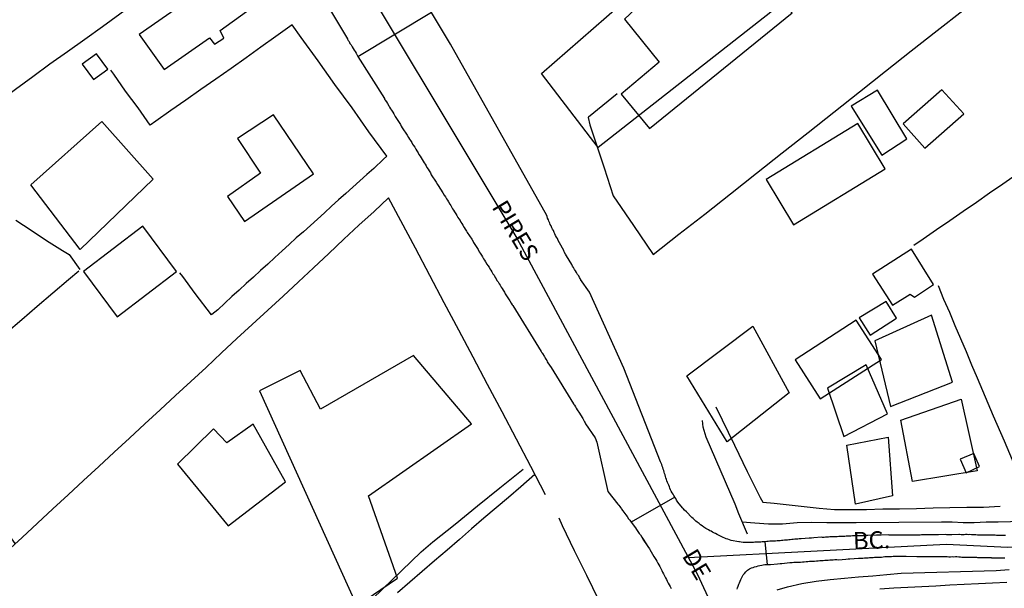
# Model space of a CAD drawing. Units: millimetres. Extents: x 185551 to 187964, y 1657657 to 1660434.
# Drawn here: x 187607 to 187749, y 1658048 to 1658130 of the extents above; entities that cross this region are included whole.
import ezdxf
from ezdxf.enums import TextEntityAlignment as Align

# ---------------------------------------------------------------- set-up
doc = ezdxf.new("R2010")
doc.units = ezdxf.units.MM
for name, color, linetype in [('EDIFICACAO_REFERENCIAL', 30, 'Continuous'), ('IMAGEM', 7, 'Continuous'), ('V-CRUZAMENTO', 1, 'Continuous'), ('V-EDIFICACAO', 2, 'Continuous'), ('V-EIXO_DE_LOGRADOURO', 3, 'Continuous'), ('V-LOTE', 1, 'Continuous'), ('V-NOME_DOS_LOGRADOUROS', 7, 'Continuous'), ('V-QUADRA', 6, 'Continuous'), ('V-TESTADA', 5, 'Continuous'), ('V-VALETA', 6, 'Continuous')]:
    doc.layers.add(name, color=color, linetype=linetype)
picture_1 = doc.add_image_def('image1.jpg', size_in_pixel=(4020, 4626))

msp = doc.modelspace()

# ---------------------------------------------------------------- linework, layer by layer
at = {"layer": 'EDIFICACAO_REFERENCIAL'}
for points in [[(187682.15, 1658121.95), (187706.51, 1658143.25), (187716.97, 1658132.19), (187690.33, 1658111.28)], [(187608.58, 1658105.9), (187618.81, 1658115.03), (187626.18, 1658106.72), (187615.68, 1658096.62)], [(187732.44, 1658073.97), (187741.38, 1658077.49), (187738.33, 1658087.14), (187730.15, 1658083.46)], [(187703.08, 1658078.41), (187712.58, 1658085.57), (187717.83, 1658075.94), (187708.88, 1658068.9)], [(187647.36, 1658079.15), (187641.51, 1658076.26), (187655.52, 1658045.28), (187661.39, 1658049.25), (187657.21, 1658061.13), (187672.05, 1658071.47), (187663.71, 1658081.32), (187650.28, 1658073.58)], [(187728.9, 1658079.98), (187723.34, 1658076.61), (187725.68, 1658069.67), (187731.99, 1658072.95)], [(187733.91, 1658072.01), (187742.6, 1658075.06), (187744.92, 1658064.7), (187735.57, 1658063.19)], [(187629.7, 1658065.69), (187636.99, 1658056.8), (187645.26, 1658063.15), (187640.58, 1658071.42), (187636.8, 1658068.76), (187634.91, 1658070.75)], [(187726.14, 1658068.4), (187732.11, 1658069.56), (187732.73, 1658061.09), (187727.36, 1658059.89)]]:
    msp.add_lwpolyline(points, close=True, dxfattribs=at)
at = {"layer": 'V-CRUZAMENTO'}
for points in [[(187643.34, 1658145.13), (187654.18, 1658126.95), (187654.17, 1658126.91), (187654.28, 1658126.73), (187654.41, 1658126.55), (187654.55, 1658126.3), (187654.72, 1658126.07), (187654.87, 1658125.79), (187655, 1658125.58), (187655.17, 1658125.32), (187655.3, 1658125.11), (187655.42, 1658124.9), (187655.55, 1658124.68), (187655.68, 1658124.41), (187666.3, 1658130.79)], [(187710.33, 1658047.65), (187710.39, 1658047.86), (187710.48, 1658048.11), (187710.56, 1658048.37), (187710.65, 1658048.58), (187710.78, 1658048.84), (187710.86, 1658049.05), (187710.97, 1658049.26), (187711.1, 1658049.52), (187711.22, 1658049.73), (187711.37, 1658049.94), (187711.59, 1658050.18), (187711.84, 1658050.41), (187712.12, 1658050.6), (187712.38, 1658050.73), (187712.63, 1658050.81), (187712.84, 1658050.88), (187713.1, 1658050.94), (187713.36, 1658051.03), (187713.61, 1658051.07), (187713.87, 1658051.11), (187714.08, 1658051.15), (187714.33, 1658051.2), (187714.59, 1658051.2), (187714.69, 1658051.21), (187714.38, 1658054.47), (187714.16, 1658054.47), (187713.95, 1658054.47), (187713.74, 1658054.43), (187713.53, 1658054.43), (187713.31, 1658054.43), (187713.1, 1658054.43), (187712.89, 1658054.43), (187712.67, 1658054.41), (187712.57, 1658054.41), (187711.19, 1658054.39), (187710.89, 1658054.43), (187710.67, 1658054.47), (187710.57, 1658054.5), (187709.48, 1658054.69), (187709.22, 1658054.77), (187708.97, 1658054.86), (187708.76, 1658054.94), (187708.55, 1658055.03), (187708.33, 1658055.11), (187708.12, 1658055.2), (187707.91, 1658055.28), (187707.72, 1658055.41), (187707.44, 1658055.54), (187707.23, 1658055.67), (187707.05, 1658055.75), (187706.8, 1658055.88), (187706.59, 1658056.01), (187706.38, 1658056.09), (187706.22, 1658056.2), (187705.99, 1658056.32), (187705.8, 1658056.43), (187705.54, 1658056.6), (187705.29, 1658056.77), (187705.03, 1658056.94), (187704.84, 1658057.14), (187704.59, 1658057.3), (187704.4, 1658057.45), (187704.18, 1658057.65), (187703.99, 1658057.84), (187703.82, 1658058.01), (187703.01, 1658058.8), (187702.76, 1658059.05), (187702.56, 1658059.31), (187702.48, 1658059.37), (187701.77, 1658060.22), (187701.6, 1658060.5), (187701.48, 1658060.71), (187701.35, 1658060.93), (187695.06, 1658057.3), (187695.24, 1658057.07), (187695.47, 1658056.75), (187695.67, 1658056.5), (187695.82, 1658056.24), (187696.01, 1658055.99), (187696.22, 1658055.69), (187696.39, 1658055.48), (187696.6, 1658055.14), (187696.77, 1658054.85), (187697.48, 1658053.82), (187697.69, 1658053.48), (187697.74, 1658053.37), (187698.35, 1658052.35), (187698.6, 1658051.95), (187698.75, 1658051.69), (187698.88, 1658051.43), (187699.03, 1658051.18), (187699.18, 1658050.92), (187699.33, 1658050.63), (187699.46, 1658050.37), (187699.58, 1658050.12), (187699.71, 1658049.86), (187699.86, 1658049.6), (187700.01, 1658049.31), (187700.14, 1658049.05), (187700.26, 1658048.8), (187700.41, 1658048.54), (187700.54, 1658048.29), (187700.67, 1658048.03), (187700.8, 1658047.77)]]:
    msp.add_lwpolyline(points, dxfattribs=at)
at = {"layer": 'V-EDIFICACAO'}
for points in [[(187696.27, 1658157.68), (187691.17, 1658153.61), (187689.95, 1658154.73), (187680.29, 1658146.76), (187692.47, 1658131.77), (187694.25, 1658133.04), (187695.69, 1658131.29), (187694.09, 1658129.81), (187699.1, 1658123.6), (187693.62, 1658118.98), (187697.69, 1658114.02), (187718.26, 1658130.71), (187696.27, 1658157.68)], [(187624.2, 1658127.57), (187627.76, 1658122.54), (187634.3, 1658127.08), (187635.03, 1658126.2), (187636.36, 1658127.05), (187635.87, 1658128.18), (187639.64, 1658130.89), (187636.01, 1658135.85), (187624.2, 1658127.57)], [(187615.95, 1658123.31), (187617.62, 1658121.09), (187619.64, 1658122.61), (187618.05, 1658124.78), (187615.95, 1658123.31)], [(187730.57, 1658119.54), (187726.78, 1658117.27), (187731.17, 1658110.19), (187734.76, 1658112.57), (187730.57, 1658119.54), (187730.57, 1658119.54)], [(187734.27, 1658114.69), (187737.36, 1658111.22), (187742.98, 1658116.16), (187739.82, 1658119.63), (187734.27, 1658114.69)], [(187638.33, 1658112.6), (187641.64, 1658107.59), (187636.89, 1658104.25), (187639.33, 1658100.62), (187649.31, 1658107.53), (187643.52, 1658116.03), (187638.33, 1658112.6)], [(187714.51, 1658106.69), (187718.44, 1658100.15), (187731.66, 1658108.24), (187727.73, 1658114.78), (187714.51, 1658106.69)], [(187616.16, 1658093.43), (187620.99, 1658086.91), (187629.56, 1658093.44), (187624.7, 1658099.97), (187616.16, 1658093.43)], [(187729.84, 1658093.03), (187732.69, 1658088.57), (187735.27, 1658090.18), (187735.86, 1658089.76), (187738.63, 1658091.57), (187735.45, 1658096.64), (187729.84, 1658093.03)], [(187727.93, 1658086.75), (187729.48, 1658084.27), (187733.28, 1658086.7), (187731.79, 1658089.12), (187727.93, 1658086.75)], [(187727.49, 1658086.42), (187718.69, 1658080.72), (187722.28, 1658075.08), (187731.11, 1658080.76), (187727.49, 1658086.42)], [(187742.48, 1658066.4), (187743.33, 1658064.44), (187745.25, 1658065.34), (187744.45, 1658067.23), (187742.48, 1658066.4)]]:
    msp.add_lwpolyline(points, close=True, dxfattribs=at)
at = {"layer": 'V-EIXO_DE_LOGRADOURO'}
for points in [[(187593.81, 1658214.27), (187611.07, 1658195.79), (187650.12, 1658145.73), (187678.58, 1658098.25), (187704.61, 1658049.76), (187728.83, 1657997.44), (187751.84, 1657944.71), (187765.97, 1657917.19), (187787.77, 1657880.8), (187818.24, 1657845.62), (187842.46, 1657820.92), (187877.57, 1657800.05), (187905.02, 1657787.25), (187936.7, 1657778.08), (187962.83, 1657771.65)], [(187703.29, 1658052.23), (187740.45, 1658054.14), (187749.33, 1658053.74), (187759.63, 1658054.19), (187774.77, 1658055.95), (187789.51, 1658059.03), (187800.31, 1658063.22), (187810.61, 1658072.14), (187820.41, 1658086.71), (187828.89, 1658101.69), (187834.24, 1658110.61), (187840.2, 1658118.88), (187851.21, 1658131.94), (187861.41, 1658140.86), (187871.91, 1658148.47), (187882.61, 1658156.08), (187893.92, 1658163.19), (187905.53, 1658170.3), (187917.65, 1658176.7), (187929.87, 1658182.6), (187942.59, 1658190.01), (187958.04, 1658199.54), (187962.35, 1658202.46)]]:
    msp.add_lwpolyline(points, dxfattribs=at)
at = {"layer": 'V-LOTE'}
for points in [[(187595.27, 1658111.67), (187599.05, 1658114.41), (187601.48, 1658116.16), (187603.91, 1658117.91), (187606.38, 1658119.71), (187608.85, 1658121.53), (187611.32, 1658123.35), (187613.84, 1658125.14), (187616.36, 1658126.93), (187618.88, 1658128.73), (187621.41, 1658130.57), (187623.94, 1658132.41), (187626.47, 1658134.25), (187629, 1658136.09), (187631.54, 1658137.88), (187634.08, 1658139.68), (187636.62, 1658141.48), (187637.28, 1658141.96)], [(187698.22, 1658095.9), (187701.94, 1658098.8), (187705.66, 1658101.7), (187709.38, 1658104.64), (187713.1, 1658107.58), (187716.82, 1658110.52), (187720.54, 1658113.46), (187724.26, 1658116.4), (187727.98, 1658119.34), (187731.7, 1658122.28), (187735.42, 1658125.22), (187739.14, 1658128.14), (187742.86, 1658131.06), (187746.58, 1658133.98), (187750.3, 1658136.9)], [(187646.2, 1658128.96), (187643.87, 1658127.31), (187641.72, 1658125.76), (187639.57, 1658124.21), (187637.41, 1658122.69), (187635.24, 1658121.17), (187633.07, 1658119.65), (187630.9, 1658118.13), (187628.73, 1658116.61), (187626.56, 1658115.09), (187625.78, 1658114.52), (187624.04, 1658117.02), (187622.23, 1658119.43), (187620.51, 1658121.87), (187620.08, 1658122.43)], [(187659.86, 1658110.07), (187657.28, 1658113.58), (187654.85, 1658117.02), (187652.38, 1658120.4), (187649.95, 1658123.78), (187647.5, 1658127.14), (187646.2, 1658128.96)], [(187693.04, 1658119.05), (187688.9, 1658115.68), (187688.85, 1658115.64)], [(187688.85, 1658115.64), (187689.11, 1658114.59), (187691.16, 1658108.38), (187692.48, 1658104.32), (187695.4, 1658100.04), (187698.22, 1658095.9)], [(187659.86, 1658110.07), (187659.4, 1658109.63), (187657.97, 1658108.29), (187656.96, 1658107.4), (187655.95, 1658106.51), (187654.94, 1658105.59), (187653.93, 1658104.67), (187652.92, 1658103.75), (187651.91, 1658102.83), (187650.9, 1658101.91), (187649.89, 1658100.98), (187648.88, 1658100.05), (187647.85, 1658099.16), (187646.82, 1658098.27), (187645.79, 1658097.33), (187644.76, 1658096.39), (187643.73, 1658095.45), (187642.7, 1658094.51), (187641.67, 1658093.57), (187640.64, 1658092.63), (187639.61, 1658091.69), (187638.58, 1658090.75), (187637.55, 1658089.81), (187636.52, 1658088.87), (187635.49, 1658087.93), (187634.66, 1658087.22), (187634.59, 1658087.2), (187632.26, 1658090.26), (187630.47, 1658092.72), (187630.05, 1658093.24)], [(187750.55, 1658107.34), (187748.63, 1658106.02), (187746.71, 1658104.7), (187744.79, 1658103.38), (187742.87, 1658102.06), (187740.95, 1658100.74), (187739.03, 1658099.42), (187737.11, 1658098.1), (187735.79, 1658097.19)], [(187660.12, 1658104.06), (187658.02, 1658102.08), (187655.84, 1658100.12), (187653.66, 1658098.08), (187651.48, 1658096.03), (187649.3, 1658093.98), (187647.12, 1658091.93), (187644.91, 1658089.89), (187642.7, 1658087.85), (187640.48, 1658085.81), (187638.26, 1658083.77), (187636.04, 1658081.73), (187633.83, 1658079.61), (187631.61, 1658077.6), (187629.4, 1658075.56), (187627.19, 1658073.52), (187624.98, 1658071.48), (187622.77, 1658069.44), (187620.56, 1658067.4), (187618.35, 1658065.36), (187616.14, 1658063.32), (187613.93, 1658061.28), (187611.72, 1658059.23), (187609.51, 1658057.18), (187607.3, 1658055.13), (187605.09, 1658053.08)], [(187682.74, 1658061.26), (187680.59, 1658065.32), (187678.54, 1658069.26), (187676.46, 1658073.2), (187674.38, 1658077.14), (187672.3, 1658081.07), (187670.22, 1658085), (187668.14, 1658088.93), (187666.06, 1658092.86), (187663.98, 1658096.79), (187661.9, 1658100.72), (187660.12, 1658104.06)], [(187606.43, 1658100.85), (187608.64, 1658099.38), (187610.85, 1658097.91), (187613.12, 1658096.47), (187614.08, 1658095.87), (187615.61, 1658093.73)], [(187606.33, 1658054.23), (187604.19, 1658057.18), (187602.1, 1658060.09), (187599.93, 1658063), (187597.76, 1658065.91), (187595.64, 1658068.83), (187593.52, 1658071.76), (187592.11, 1658073.72), (187594.18, 1658075.51), (187596.29, 1658077.27), (187598.43, 1658079.02), (187600.57, 1658080.87), (187602.81, 1658082.71), (187605.01, 1658084.62), (187607.25, 1658086.53), (187609.49, 1658088.44), (187611.73, 1658090.35), (187613.98, 1658092.26), (187615.49, 1658093.51)], [(187739.27, 1658091.41), (187740.05, 1658089.43), (187740.9, 1658087.56), (187741.71, 1658085.67), (187742.52, 1658083.78), (187743.31, 1658081.89), (187744.1, 1658080), (187744.89, 1658078.11), (187747.23, 1658072.66), (187748.79, 1658069.03), (187750.35, 1658065.4), (187751.91, 1658061.75), (187752.78, 1658059.66)], [(187707.28, 1658073.93), (187709.93, 1658068.41), (187711.78, 1658064.64), (187713.67, 1658060.88), (187714.04, 1658060.2)], [(187681.18, 1658064.2), (187679.16, 1658062.43), (187677.39, 1658060.89), (187675.61, 1658059.39), (187673.83, 1658057.89), (187672.07, 1658056.36), (187670.31, 1658054.82), (187668.53, 1658053.28), (187666.75, 1658051.74), (187664.97, 1658050.2), (187663.19, 1658048.66), (187661.41, 1658047.12)], [(187714.04, 1658060.2), (187715.68, 1658060.05), (187717.84, 1658059.82), (187720, 1658059.59), (187722.17, 1658059.36), (187724.35, 1658059.13), (187726.66, 1658059.14), (187728.97, 1658059.15), (187731.33, 1658059.22), (187733.73, 1658059.22), (187736.15, 1658059.27), (187738.57, 1658059.37), (187740.99, 1658059.42), (187743.41, 1658059.47), (187745.84, 1658059.47), (187748.2, 1658059.61)], [(187702.8, 1658017.44), (187702.8, 1658020.09), (187702.8, 1658022.56), (187702.03, 1658024), (187701.2, 1658025.39), (187699.64, 1658028.22), (187697.6, 1658031.79), (187695.58, 1658035.36), (187693.72, 1658038.93), (187692.05, 1658042.5), (187690.38, 1658046.07), (187688.65, 1658049.64), (187686.92, 1658053.21), (187685.19, 1658056.78), (187684.67, 1658057.88)], [(187730.91, 1658047.73), (187732.92, 1658047.84), (187734.93, 1658047.95), (187736.94, 1658048.06), (187738.95, 1658048.17), (187740.99, 1658048.28), (187743.04, 1658048.38), (187745.09, 1658048.48), (187747.14, 1658048.58), (187749.19, 1658048.68)]]:
    msp.add_lwpolyline(points, dxfattribs=at)
at = {"layer": 'V-QUADRA'}
for points in [[(187642.69, 1658146.22), (187654.18, 1658126.95), (187654.17, 1658126.91), (187654.28, 1658126.73), (187654.41, 1658126.55), (187654.55, 1658126.3), (187654.72, 1658126.07), (187654.87, 1658125.79), (187655, 1658125.58), (187655.17, 1658125.32), (187655.3, 1658125.11), (187655.3, 1658125.11), (187655.42, 1658124.9), (187655.55, 1658124.68), (187655.68, 1658124.41), (187659.5, 1658118.38), (187659.53, 1658118.28), (187659.6, 1658118.19), (187659.64, 1658118.13), (187659.79, 1658117.87), (187659.94, 1658117.64), (187660.13, 1658117.32), (187660.26, 1658117.11), (187660.4, 1658116.89), (187660.55, 1658116.66), (187660.7, 1658116.38), (187660.85, 1658116.17), (187661.02, 1658115.87), (187661.07, 1658115.77), (187661.64, 1658114.91), (187661.81, 1658114.6), (187661.94, 1658114.38), (187662.05, 1658114.15), (187662.79, 1658113.06), (187663, 1658112.72), (187663.13, 1658112.51), (187663.26, 1658112.32), (187663.45, 1658112), (187663.58, 1658111.79), (187663.72, 1658111.57), (187663.87, 1658111.34), (187664.02, 1658111.06), (187664.17, 1658110.83), (187664.36, 1658110.51), (187664.49, 1658110.3), (187664.64, 1658110.06), (187664.81, 1658109.79), (187664.94, 1658109.57), (187665.11, 1658109.32), (187665.24, 1658109.11), (187665.36, 1658108.89), (187665.51, 1658108.64), (187665.64, 1658108.42), (187665.81, 1658108.17), (187665.96, 1658107.93), (187666.13, 1658107.66), (187666.26, 1658107.38), (187666.96, 1658106.3), (187667.17, 1658105.96), (187667.24, 1658105.81), (187667.92, 1658104.76), (187668.13, 1658104.42), (187668.3, 1658104.17), (187668.45, 1658103.91), (187668.58, 1658103.7), (187668.73, 1658103.47), (187668.94, 1658103.15), (187669.07, 1658102.93), (187669.21, 1658102.68), (187669.34, 1658102.47), (187669.47, 1658102.25), (187669.62, 1658102.02), (187669.79, 1658101.74), (187669.96, 1658101.49), (187670.11, 1658101.23), (187670.24, 1658101.02), (187670.41, 1658100.76), (187670.53, 1658100.55), (187670.66, 1658100.34), (187670.81, 1658100.1), (187671, 1658099.78), (187671.15, 1658099.55), (187671.34, 1658099.23), (187671.43, 1658099.04), (187672.09, 1658098.1), (187672.28, 1658097.74), (187672.35, 1658097.59), (187673, 1658096.61), (187673.17, 1658096.29), (187673.32, 1658096.06), (187673.49, 1658095.78), (187673.66, 1658095.53), (187673.81, 1658095.27), (187673.94, 1658095.06), (187674.09, 1658094.83), (187674.28, 1658094.51), (187674.43, 1658094.29), (187674.58, 1658094.04), (187674.7, 1658093.83), (187674.83, 1658093.61), (187674.98, 1658093.38), (187675.13, 1658093.1), (187675.3, 1658092.89), (187675.45, 1658092.59), (187675.6, 1658092.38), (187675.73, 1658092.12), (187675.88, 1658091.93), (187676.02, 1658091.66), (187676.2, 1658091.46), (187676.34, 1658091.19), (187676.49, 1658090.97), (187676.64, 1658090.74), (187676.64, 1658090.74), (187676.79, 1658090.46), (187676.9, 1658090.23), (187677.58, 1658089.21), (187677.77, 1658088.89), (187677.92, 1658088.65), (187677.99, 1658088.53), (187682.09, 1658081.9), (187682.13, 1658081.82), (187682.22, 1658081.7), (187682.26, 1658081.65), (187682.29, 1658081.61), (187682.52, 1658081.23), (187682.56, 1658081.18), (187682.62, 1658081.08), (187682.64, 1658081.03), (187682.66, 1658080.97), (187682.77, 1658080.8), (187682.92, 1658080.59), (187682.98, 1658080.44), (187683.07, 1658080.27), (187683.52, 1658079.58), (187686.76, 1658074.39), (187686.79, 1658074.33), (187686.81, 1658074.27), (187686.86, 1658074.23), (187686.9, 1658074.18), (187687.03, 1658073.95), (187687.16, 1658073.76), (187687.28, 1658073.52), (187687.39, 1658073.37), (187687.5, 1658073.16), (187688.09, 1658072.25), (187688.22, 1658071.99), (187688.35, 1658071.78), (187688.45, 1658071.61), (187688.5, 1658071.5), (187689.86, 1658069.49), (187690.11, 1658068.86), (187691.69, 1658061.76), (187693.15, 1658059.93), (187693.16, 1658059.92), (187693.22, 1658059.84), (187693.26, 1658059.78), (187693.28, 1658059.75), (187693.43, 1658059.56), (187693.52, 1658059.43), (187693.67, 1658059.22), (187693.73, 1658059.13), (187693.81, 1658059.01), (187693.88, 1658058.94), (187694.31, 1658058.37), (187694.48, 1658058.16), (187694.69, 1658057.82), (187694.86, 1658057.6), (187695.05, 1658057.31), (187695.24, 1658057.07), (187695.47, 1658056.75), (187695.67, 1658056.5), (187695.82, 1658056.24), (187696.01, 1658055.99), (187696.22, 1658055.69), (187696.39, 1658055.48), (187696.6, 1658055.14), (187696.75, 1658054.88), (187696.76, 1658054.86), (187697.48, 1658053.82), (187697.69, 1658053.48), (187697.74, 1658053.37), (187698.35, 1658052.35), (187698.6, 1658051.95), (187698.75, 1658051.69), (187698.88, 1658051.43), (187699.03, 1658051.18), (187699.18, 1658050.92), (187699.33, 1658050.63), (187699.46, 1658050.37), (187699.58, 1658050.12), (187699.71, 1658049.86), (187699.86, 1658049.6), (187700.01, 1658049.31), (187700.14, 1658049.05), (187700.26, 1658048.8), (187700.41, 1658048.54), (187700.54, 1658048.29), (187700.67, 1658048.03), (187700.8, 1658047.77)], [(187748.98, 1658055.41), (187748.77, 1658055.41), (187748.55, 1658055.41), (187748.34, 1658055.41), (187748.13, 1658055.41), (187747.92, 1658055.41), (187747.7, 1658055.41), (187747.49, 1658055.45), (187747.28, 1658055.45), (187747.06, 1658055.45), (187746.85, 1658055.45), (187746.64, 1658055.45), (187746.43, 1658055.45), (187746.21, 1658055.45), (187746, 1658055.45), (187745.79, 1658055.45), (187745.58, 1658055.45), (187745.36, 1658055.45), (187745.15, 1658055.45), (187744.94, 1658055.45), (187744.72, 1658055.5), (187744.51, 1658055.5), (187744.3, 1658055.5), (187744.09, 1658055.5), (187743.87, 1658055.52), (187743.66, 1658055.5), (187743.45, 1658055.52), (187743.23, 1658055.52), (187743.02, 1658055.5), (187742.81, 1658055.5), (187742.6, 1658055.5), (187742.38, 1658055.52), (187742.28, 1658055.52), (187741.28, 1658055.5), (187740.98, 1658055.5), (187740.77, 1658055.5), (187740.55, 1658055.5), (187740.4, 1658055.52), (187739.32, 1658055.5), (187739.02, 1658055.5), (187738.81, 1658055.5), (187738.59, 1658055.5), (187738.38, 1658055.5), (187738.17, 1658055.5), (187737.96, 1658055.5), (187737.74, 1658055.5), (187737.53, 1658055.5), (187737.32, 1658055.5), (187737.11, 1658055.5), (187736.89, 1658055.5), (187736.68, 1658055.47), (187736.47, 1658055.47), (187736.25, 1658055.47), (187736.04, 1658055.47), (187735.83, 1658055.47), (187735.62, 1658055.47), (187735.4, 1658055.47), (187735.19, 1658055.47), (187734.98, 1658055.47), (187734.98, 1658055.47), (187734.76, 1658055.47), (187734.55, 1658055.47), (187734.34, 1658055.45), (187734.13, 1658055.45), (187733.91, 1658055.45), (187733.7, 1658055.45), (187733.49, 1658055.45), (187733.27, 1658055.45), (187733.06, 1658055.45), (187732.85, 1658055.45), (187732.64, 1658055.45), (187732.42, 1658055.45), (187732.21, 1658055.46), (187732.15, 1658055.48), (187731.1, 1658055.45), (187730.76, 1658055.45), (187730.55, 1658055.45), (187730.4, 1658055.44), (187729.15, 1658055.41), (187728.85, 1658055.39), (187728.64, 1658055.37), (187728.42, 1658055.37), (187728.21, 1658055.35), (187728, 1658055.35), (187727.78, 1658055.35), (187727.57, 1658055.33), (187727.36, 1658055.33), (187727.15, 1658055.33), (187726.93, 1658055.33), (187726.72, 1658055.3), (187726.51, 1658055.28), (187726.29, 1658055.28), (187726.04, 1658055.28), (187725.83, 1658055.26), (187725.61, 1658055.26), (187725.4, 1658055.24), (187725.19, 1658055.24), (187724.98, 1658055.24), (187724.76, 1658055.22), (187724.55, 1658055.2), (187724.34, 1658055.2), (187724.12, 1658055.2), (187723.91, 1658055.2), (187723.7, 1658055.2), (187723.49, 1658055.15), (187723.27, 1658055.15), (187723.06, 1658055.15), (187722.85, 1658055.13), (187722.63, 1658055.13), (187722.48, 1658055.14), (187721.36, 1658055.07), (187721.06, 1658055.03), (187720.85, 1658055.03), (187720.7, 1658055.01), (187719.57, 1658054.94), (187719.27, 1658054.9), (187719.06, 1658054.88), (187718.85, 1658054.86), (187718.63, 1658054.86), (187718.42, 1658054.81), (187718.21, 1658054.81), (187717.99, 1658054.77), (187717.78, 1658054.77), (187717.57, 1658054.73), (187717.36, 1658054.73), (187717.14, 1658054.71), (187716.93, 1658054.69), (187716.72, 1658054.69), (187716.51, 1658054.64), (187716.29, 1658054.64), (187716.08, 1658054.64), (187715.87, 1658054.6), (187715.65, 1658054.6), (187715.44, 1658054.56), (187715.23, 1658054.56), (187715.02, 1658054.56), (187714.8, 1658054.52), (187714.59, 1658054.52), (187714.38, 1658054.47), (187714.16, 1658054.47), (187713.95, 1658054.47), (187713.74, 1658054.43), (187713.53, 1658054.43), (187713.31, 1658054.43), (187713.1, 1658054.43), (187712.89, 1658054.43), (187712.67, 1658054.41), (187712.57, 1658054.41), (187711.19, 1658054.39), (187710.89, 1658054.43), (187710.67, 1658054.47), (187710.57, 1658054.5), (187709.48, 1658054.69), (187709.22, 1658054.77), (187708.97, 1658054.86), (187708.76, 1658054.94), (187708.55, 1658055.03), (187708.33, 1658055.11), (187708.12, 1658055.2), (187707.91, 1658055.28), (187707.91, 1658055.28), (187707.72, 1658055.41), (187707.44, 1658055.54), (187707.23, 1658055.67), (187707.05, 1658055.75), (187706.8, 1658055.88), (187706.59, 1658056.01), (187706.38, 1658056.09), (187706.22, 1658056.2), (187705.99, 1658056.32), (187705.8, 1658056.43), (187705.54, 1658056.6), (187705.29, 1658056.77), (187705.03, 1658056.94), (187704.84, 1658057.14), (187704.59, 1658057.3), (187704.4, 1658057.45), (187704.18, 1658057.65), (187703.99, 1658057.84), (187703.82, 1658058.01), (187703.01, 1658058.8), (187702.76, 1658059.05), (187702.56, 1658059.31), (187702.48, 1658059.37), (187701.77, 1658060.22), (187701.6, 1658060.5), (187701.48, 1658060.71), (187701.35, 1658060.93), (187701.22, 1658061.14), (187701.09, 1658061.35), (187700.97, 1658061.56), (187700.84, 1658061.78), (187700.75, 1658061.99), (187700.65, 1658062.2), (187700.56, 1658062.42), (187700.48, 1658062.63), (187700.37, 1658062.84), (187700.29, 1658063.05), (187700.22, 1658063.27), (187700.14, 1658063.48), (187700.07, 1658063.69), (187700.01, 1658063.91), (187699.94, 1658064.12), (187699.88, 1658064.33), (187699.82, 1658064.54), (187699.78, 1658064.76), (187699.69, 1658064.97), (187699.6, 1658065.18), (187699.54, 1658065.39), (187699.46, 1658065.61), (187699.37, 1658065.82), (187699.29, 1658066.02), (187694.01, 1658079.5), (187689.07, 1658090.45), (187687.78, 1658092.28), (187687.79, 1658092.29), (187687.75, 1658092.35), (187687.73, 1658092.38), (187687.71, 1658092.42), (187687.64, 1658092.55), (187687.5, 1658092.8), (187687.33, 1658093.02), (187687.2, 1658093.27), (187687.05, 1658093.53), (187686.92, 1658093.74), (187686.75, 1658094), (187686.62, 1658094.21), (187686.49, 1658094.42), (187686.35, 1658094.68), (187686.29, 1658094.83), (187685.58, 1658095.95), (187685.41, 1658096.29), (187685.35, 1658096.44), (187684.73, 1658097.55), (187684.56, 1658097.91), (187684.43, 1658098.17), (187684.3, 1658098.38), (187684.18, 1658098.64), (187684.07, 1658098.85), (187683.98, 1658099.06), (187683.86, 1658099.32), (187683.75, 1658099.53), (187683.65, 1658099.74), (187683.52, 1658100), (187683.41, 1658100.21), (187683.34, 1658100.42), (187683.22, 1658100.68), (187683.13, 1658100.89), (187683.03, 1658101.1), (187682.94, 1658101.36), (187682.89, 1658101.5), (187669.05, 1658126.21), (187661.67, 1658138.49)], [(187710.33, 1658047.65), (187710.39, 1658047.86), (187710.48, 1658048.11), (187710.56, 1658048.37), (187710.65, 1658048.58), (187710.78, 1658048.84), (187710.86, 1658049.05), (187710.97, 1658049.26), (187711.1, 1658049.52), (187711.22, 1658049.73), (187711.37, 1658049.94), (187711.59, 1658050.18), (187711.84, 1658050.41), (187712.12, 1658050.6), (187712.38, 1658050.73), (187712.63, 1658050.81), (187712.84, 1658050.88), (187713.1, 1658050.94), (187713.36, 1658051.03), (187713.61, 1658051.07), (187713.87, 1658051.11), (187714.08, 1658051.15), (187714.33, 1658051.2), (187714.59, 1658051.2), (187714.8, 1658051.22), (187715.06, 1658051.24), (187715.12, 1658051.22), (187716.16, 1658051.32), (187716.51, 1658051.37), (187716.76, 1658051.37), (187716.78, 1658051.35), (187717.91, 1658051.49), (187718.25, 1658051.49), (187718.51, 1658051.54), (187718.51, 1658051.54), (187718.76, 1658051.54), (187719.02, 1658051.58), (187719.27, 1658051.58), (187719.48, 1658051.58), (187719.74, 1658051.62), (187720, 1658051.62), (187720.25, 1658051.66), (187720.51, 1658051.66), (187720.76, 1658051.69), (187721.02, 1658051.71), (187721.27, 1658051.71), (187721.49, 1658051.71), (187721.74, 1658051.75), (187722, 1658051.75), (187722.25, 1658051.79), (187722.51, 1658051.79), (187722.72, 1658051.79), (187722.97, 1658051.84), (187723.23, 1658051.84), (187723.44, 1658051.84), (187723.7, 1658051.88), (187723.95, 1658051.88), (187724.17, 1658051.9), (187724.42, 1658051.92), (187724.68, 1658051.92), (187724.91, 1658051.9), (187726, 1658052.01), (187726.34, 1658052.03), (187726.57, 1658052.03), (187727.83, 1658052.11), (187728.17, 1658052.13), (187728.42, 1658052.15), (187728.68, 1658052.18), (187728.93, 1658052.18), (187729.19, 1658052.2), (187729.4, 1658052.22), (187729.66, 1658052.22), (187729.91, 1658052.24), (187730.13, 1658052.26), (187730.38, 1658052.26), (187730.64, 1658052.28), (187730.89, 1658052.3), (187731.15, 1658052.3), (187731.36, 1658052.32), (187731.61, 1658052.35), (187731.87, 1658052.35), (187732.08, 1658052.35), (187732.34, 1658052.39), (187732.59, 1658052.39), (187732.81, 1658052.41), (187733.06, 1658052.43), (187733.32, 1658052.43), (187733.57, 1658052.43), (187733.83, 1658052.43), (187734.04, 1658052.43), (187734.3, 1658052.43), (187734.55, 1658052.43), (187734.66, 1658052.41), (187736.21, 1658052.39), (187736.59, 1658052.39), (187736.81, 1658052.39), (187736.83, 1658052.37), (187738.34, 1658052.37), (187738.68, 1658052.35), (187738.89, 1658052.35), (187739.15, 1658052.35), (187739.36, 1658052.35), (187739.62, 1658052.35), (187739.87, 1658052.35), (187740.08, 1658052.35), (187740.34, 1658052.35), (187740.6, 1658052.35), (187740.85, 1658052.32), (187741.06, 1658052.32), (187741.32, 1658052.35), (187741.57, 1658052.33), (187741.79, 1658052.35), (187742, 1658052.35), (187742.26, 1658052.32), (187742.51, 1658052.32), (187742.72, 1658052.3), (187742.94, 1658052.3), (187743.19, 1658052.3), (187743.4, 1658052.3), (187743.66, 1658052.3), (187743.92, 1658052.28), (187744.13, 1658052.26), (187744.34, 1658052.26), (187744.6, 1658052.26), (187744.81, 1658052.26), (187744.96, 1658052.24), (187746.34, 1658052.22), (187746.68, 1658052.22), (187746.94, 1658052.22), (187746.96, 1658052.2), (187748.34, 1658052.2), (187748.68, 1658052.18), (187748.89, 1658052.18)]]:
    msp.add_lwpolyline(points, dxfattribs=at)
at = {"layer": 'V-TESTADA'}
for points in [[(187659.86, 1658110.07), (187657.28, 1658113.58), (187654.85, 1658117.02), (187652.38, 1658120.4), (187649.95, 1658123.78), (187647.5, 1658127.14), (187646.2, 1658128.96)], [(187688.85, 1658115.64), (187689.11, 1658114.59), (187691.16, 1658108.38), (187692.48, 1658104.32), (187695.4, 1658100.04), (187698.22, 1658095.9)], [(187682.74, 1658061.26), (187680.59, 1658065.32), (187678.54, 1658069.26), (187676.46, 1658073.2), (187674.38, 1658077.14), (187672.3, 1658081.07), (187670.22, 1658085), (187668.14, 1658088.93), (187666.06, 1658092.86), (187663.98, 1658096.79), (187661.9, 1658100.72), (187660.12, 1658104.06)], [(187707.28, 1658073.93), (187709.93, 1658068.41), (187711.78, 1658064.64), (187713.67, 1658060.88), (187714.04, 1658060.2)], [(187714.04, 1658060.2), (187715.68, 1658060.05), (187717.84, 1658059.82), (187720, 1658059.59), (187722.17, 1658059.36), (187724.35, 1658059.13), (187726.66, 1658059.14), (187728.97, 1658059.15), (187731.33, 1658059.22), (187733.73, 1658059.22), (187736.15, 1658059.27), (187738.57, 1658059.37), (187740.99, 1658059.42), (187743.41, 1658059.47), (187745.84, 1658059.47), (187748.2, 1658059.61)], [(187702.8, 1658017.44), (187702.8, 1658020.09), (187702.8, 1658022.56), (187702.03, 1658024), (187701.2, 1658025.39), (187699.64, 1658028.22), (187697.6, 1658031.79), (187695.58, 1658035.36), (187693.72, 1658038.93), (187692.05, 1658042.5), (187690.38, 1658046.07), (187688.65, 1658049.64), (187686.92, 1658053.21), (187685.19, 1658056.78), (187684.67, 1658057.88)], [(187730.91, 1658047.73), (187732.92, 1658047.84), (187734.93, 1658047.95), (187736.94, 1658048.06), (187738.95, 1658048.17), (187740.99, 1658048.28), (187743.04, 1658048.38), (187745.09, 1658048.48), (187747.14, 1658048.58), (187749.19, 1658048.68)]]:
    msp.add_lwpolyline(points, dxfattribs=at)
at = {"layer": 'V-VALETA'}
for points in [[(187711.82, 1658055.58), (187710.58, 1658058.53), (187710.06, 1658059.92), (187705.88, 1658069.58), (187705.44, 1658071), (187705.33, 1658071.98)], [(187656.4, 1658044.91), (187664.79, 1658053.06), (187666.47, 1658054.5), (187669.7, 1658057.05), (187672.93, 1658059.68), (187676.16, 1658062.29), (187679.49, 1658064.98)], [(187711.07, 1658057.37), (187712.86, 1658057.21), (187714.83, 1658057.07), (187716.87, 1658057.09), (187718.99, 1658057.25), (187721.11, 1658057.32), (187723.23, 1658057.29), (187725.35, 1658057.26), (187727.47, 1658057.27), (187739.77, 1658057.38), (187741.3, 1658057.35), (187742.87, 1658057.27), (187744.5, 1658057.28), (187746.2, 1658057.35), (187747.95, 1658057.39), (187749.7, 1658057.43), (187751.34, 1658057.47)], [(187716.11, 1658047.57), (187717.58, 1658047.98), (187719.65, 1658048.48), (187721.72, 1658048.83), (187723.74, 1658049.04), (187725.78, 1658049.23), (187727.82, 1658049.42), (187729.86, 1658049.61), (187731.9, 1658049.77), (187733.95, 1658049.98), (187747.67, 1658050.38), (187749.54, 1658050.51)]]:
    msp.add_lwpolyline(points, dxfattribs=at)

# ---------------------------------------------------------------- texts
at = {"layer": 'V-NOME_DOS_LOGRADOUROS'}
for s, rotation, p in [('PIRES', 301, (187674.24, 1658102.32)), ('BC.', 2, (187727.09, 1658052.61)), ('DE', 301, (187701.65, 1658052.07))]:
    msp.add_text(s, height=2.5, rotation=rotation, dxfattribs=at).set_placement(p, align=Align.BOTTOM_LEFT)

# ---------------------------------------------------------------- referenced raster images: frames only (the image files are external)
at = {"layer": 'IMAGEM'}
image = msp.add_image(picture_1, insert=(185550.84, 1657657.48), size_in_units=(2413.02, 2776.77), dxfattribs=at)
image.dxf.flags = 7

doc.saveas('drawing.dxf')
